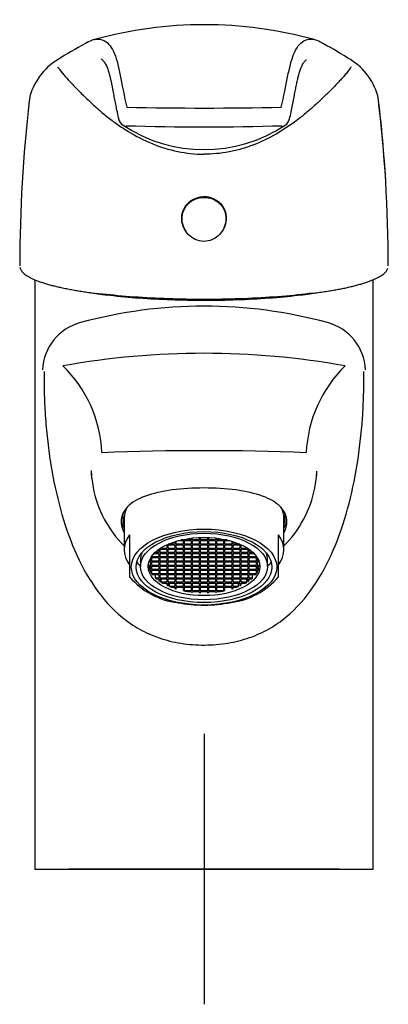
# Model space of a CAD drawing. Units: millimetres. Extents: x -18 to 375, y -18 to 481.
# Drawn here: x 74 to 128, y 335 to 481 of the extents above; entities that cross this region are included whole.
import ezdxf
from ezdxf.lldxf.tags import DXFTag

# ---------------------------------------------------------------- set-up
doc = ezdxf.new("R2010")
doc.units = ezdxf.units.MM
for name, color, linetype in [('$DDT_AUDIT_GENERATED_(330)', 7, 'Continuous'), ('$DDT_AUDIT_GENERATED_(356)', 7, 'Continuous'), ('$DDT_AUDIT_GENERATED_(77)', 7, 'Continuous'), ('$DDT_AUDIT_GENERATED_(A5)', 7, 'Continuous'), ('02636038_GEHÄUSE', 7, 'Continuous'), ('Default', 7, 'Continuous')]:
    doc.layers.add(name, color=color, linetype=linetype)
tags = doc.linetypes.add('CENTER2', pattern=[28.575, 19.05, -3.175, 3.175, -3.175]).pattern_tags.tags
tags[10:11] = [DXFTag(74, 4), DXFTag(75, 0), DXFTag(340, '0'), DXFTag(46, 0.0), DXFTag(50, 0.0), DXFTag(44, 0.0), DXFTag(45, 0.0)]
tags[8:9] = [DXFTag(74, 4), DXFTag(75, 0), DXFTag(340, '0'), DXFTag(46, 0.0), DXFTag(50, 0.0), DXFTag(44, 0.0), DXFTag(45, 0.0)]
tags[6:7] = [DXFTag(74, 4), DXFTag(75, 0), DXFTag(340, '0'), DXFTag(46, 0.0), DXFTag(50, 0.0), DXFTag(44, 0.0), DXFTag(45, 0.0)]
tags[4:5] = [DXFTag(74, 4), DXFTag(75, 0), DXFTag(340, '0'), DXFTag(46, 0.0), DXFTag(50, 0.0), DXFTag(44, 0.0), DXFTag(45, 0.0)]

# ---------------------------------------------------------------- blocks, each defined once
blk = doc.blocks.new('SEANNOT_GROUP')
at = {"layer": 'Default', "color": 7, "linetype": 'CENTER2'}
for p, q in [((100.85, 375.47), (100.85, 335.47)), ((120.85, 355.47), (80.85, 355.47))]:
    blk.add_line(p, q, dxfattribs=at)
blk = doc.blocks.new('SE')
at = {"layer": '$DDT_AUDIT_GENERATED_(330)', "color": 7, "linetype": 'Continuous'}
for p, q in [((100.81, 454.87), (100.78, 454.87)), ((73.6, 444.9), (73.6, 444.74))]:
    blk.add_line(p, q, dxfattribs=at)
for centre, radius, start, end in [((100.87, 419.5), 60.92, 74.524, 105.4342), ((105.84, 434.76), 48.44, 117.0188, 122.6849), ((85.37, 475.22), 3.09, 103.5393, 120.7821), ((116.44, 475.23), 3.06, 58.8341, 76.7502), ((96.5, 436.1), 46.97, 56.9587, 62.7989), ((84.09, 467.31), 9.32, 118.1388, 164.4122), ((117.69, 467.4), 9.21, 15.7709, 61.3386), ((284.7, 444.72), 211.1, 173.3554, 179.9553), ((80.02, 468.69), 5.03, 167.781, 174.9011), ((76.45, 469.48), 1.37, 166.0962, 168.6695), ((125.22, 469.56), 1.37, 10.7765, 14.2727), ((120.67, 468.59), 6.02, 5.588, 11.7381), ((-84.95, 444.36), 213.05, 0.1, 6.8289), ((-82.09, 444.7), 210.19, 3.4551, 6.6919), ((100.8, 982.67), 514.58, 268.7332, 271.2789), ((89.67, 466.81), 1.5, 192.9052, 237.8223), ((112.04, 466.81), 1.5, 302.1985, 346.9191), ((100.85, 483.66), 21.72, 236.5285, 303.4841), ((100.81, 846.91), 381.61, 268.2681, 271.7435), ((286.6, 444.47), 213, 179.7848, 179.8868)]:
    blk.add_arc(centre, radius, start, end, dxfattribs=at)
for points in [[(84.6, 478.21), (84.62, 478.22), (84.64, 478.23), (84.66, 478.23)], [(117.13, 478.22), (117.15, 478.21), (117.17, 478.21), (117.19, 478.2)], [(85.76, 475.27), (85.72, 475.3), (85.67, 475.32), (85.63, 475.35)]]:
    blk.add_open_spline(points, degree=3, dxfattribs=at)
for points, knots in [([(84.66, 478.23), (85.18, 478.37), (85.69, 478.29), (86.75, 477.69), (87.24, 477.02), (87.99, 475.19), (88.25, 474.02), (88.78, 471.34), (89.04, 469.84), (89.42, 468.22)], [0.0643087, 0.0643087, 0.0643087, 0.0643087, 0.25, 0.25, 0.5, 0.5, 0.75, 0.75, 1, 1, 1, 1]), ([(112.28, 468.22), (113.06, 471.47), (113.37, 474.26), (114.51, 477.01), (115, 477.68), (116.08, 478.28), (116.59, 478.36), (117.13, 478.22)], [0, 0, 0, 0, 0.5, 0.5, 0.75, 0.75, 0.9346632, 0.9346632, 0.9346632, 0.9346632]), ([(85.76, 475.25), (85.78, 475.24), (85.83, 475.2), (85.94, 475.09), (86.08, 474.92), (86.22, 474.71), (86.37, 474.44), (86.5, 474.15), (86.62, 473.83), (86.74, 473.47), (86.86, 473.04), (86.99, 472.52), (87.12, 471.94), (87.25, 471.3), (87.39, 470.57), (87.54, 469.78), (87.7, 468.9), (87.88, 467.97), (88.06, 467.13), (88.17, 466.65), (88.21, 466.47)], [0, 0, 0, 0, 0.033759, 0.089515, 0.143376, 0.196926, 0.250792, 0.305471, 0.350273, 0.394823, 0.449163, 0.505234, 0.563518, 0.62425, 0.687602, 0.753653, 0.822329, 0.893323, 0.966018, 1, 1, 1, 1]), ([(113.5, 466.47), (113.5, 466.47), (113.58, 466.82), (113.74, 467.53), (113.94, 468.53), (114.12, 469.48), (114.29, 470.36), (114.44, 471.15), (114.59, 471.87), (114.73, 472.5), (114.87, 473.06), (115, 473.5), (115.12, 473.85), (115.23, 474.13), (115.36, 474.41), (115.5, 474.67), (115.65, 474.89), (115.79, 475.06), (115.91, 475.18), (115.96, 475.21), (115.99, 475.23)], [0, 0, 0, 0, 0.000188, 0.074526, 0.150185, 0.22347, 0.295284, 0.364784, 0.431492, 0.495256, 0.556156, 0.614407, 0.656839, 0.700243, 0.74446, 0.800588, 0.855739, 0.910098, 0.964196, 1, 1, 1, 1]), ([(79.19, 474.21), (79.28, 474.08), (79.63, 473.6), (80.3, 472.77), (81.26, 471.73), (82.44, 470.52), (83.68, 469.3), (85.03, 468.05), (86.47, 466.84), (88.01, 465.68), (90.19, 464.25), (93.11, 462.72), (96.92, 461.54), (99.52, 461.26), (100.81, 461.26)], [0, 0, 0, 0, 0.025963, 0.09582, 0.165677, 0.235534, 0.30539, 0.375247, 0.445104, 0.514961, 0.584818, 0.724532, 0.864246, 1, 1, 1, 1]), ([(122.61, 474.17), (122.57, 474.11), (122.4, 473.86), (122.07, 473.44), (121.62, 472.89), (121.15, 472.36), (120.48, 471.65), (119.59, 470.73), (118.44, 469.6), (117.22, 468.45), (115.91, 467.32), (114.07, 465.86), (111.56, 464.17), (108.77, 462.81), (106.4, 462.02), (104.56, 461.58), (102.7, 461.3), (101.44, 461.27), (100.81, 461.26)], [0, 0, 0, 0, 0.011464, 0.044511, 0.077446, 0.110681, 0.143518, 0.209354, 0.275246, 0.341178, 0.407197, 0.473238, 0.605211, 0.736783, 0.803655, 0.86857, 0.934843, 1, 1, 1, 1]), ([(100.81, 448.36), (99.94, 448.36), (99.11, 448.76), (97.95, 450), (97.61, 450.83), (97.59, 452.49), (97.9, 453.3), (99.07, 454.5), (99.91, 454.85), (100.78, 454.87)], [0, 0, 0, 0, 0.25, 0.25, 0.5, 0.5, 0.75, 0.75, 1, 1, 1, 1]), ([(100.81, 454.87), (101.7, 454.89), (102.56, 454.55), (103.78, 453.36), (104.11, 452.52), (104.09, 450.85), (103.74, 449.99), (102.55, 448.74), (101.7, 448.35), (100.81, 448.36)], [0, 0, 0, 0, 0.25, 0.25, 0.5, 0.5, 0.75, 0.75, 1, 1, 1, 1]), ([(73.64, 444.53), (73.65, 444.47), (73.69, 444.34), (73.77, 444.14), (73.91, 443.92), (74.1, 443.71), (74.33, 443.51), (74.62, 443.3), (74.96, 443.09), (75.36, 442.89), (75.81, 442.69), (76.3, 442.49), (76.83, 442.3), (77.41, 442.12), (78.03, 441.94), (78.69, 441.77), (79.38, 441.6), (80.11, 441.44), (80.88, 441.29), (81.68, 441.15), (82.51, 441.01), (83.37, 440.88), (84.27, 440.75), (85.07, 440.64), (85.53, 440.59), (85.72, 440.57)], [0.0345158, 0.0345158, 0.0345158, 0.0345158, 0.0642152, 0.1039732, 0.1417814, 0.1817546, 0.2203093, 0.2651919, 0.3103528, 0.3556775, 0.4009829, 0.4462257, 0.4913849, 0.5364341, 0.5813385, 0.6260574, 0.6705467, 0.7147622, 0.7586627, 0.8022113, 0.8453983, 0.8890259, 0.9328162, 0.9767667, 1, 1, 1, 1]), ([(117.07, 440.71), (117.24, 440.73), (117.67, 440.78), (118.44, 440.89), (119.3, 441.03), (120.13, 441.17), (120.92, 441.31), (121.68, 441.46), (122.39, 441.62), (123.08, 441.79), (123.73, 441.96), (124.34, 442.14), (124.91, 442.32), (125.44, 442.51), (125.92, 442.7), (126.36, 442.9), (126.76, 443.1), (127.1, 443.31), (127.4, 443.53), (127.64, 443.75), (127.82, 443.97), (127.94, 444.18), (128, 444.33), (128.02, 444.4)], [0, 0, 0, 0, 0.0226694, 0.0691796, 0.1155519, 0.1617645, 0.2076948, 0.25349, 0.2996769, 0.3462139, 0.393057, 0.4401587, 0.48747, 0.5349441, 0.5825388, 0.6302207, 0.677967, 0.7257626, 0.7735648, 0.8212123, 0.8604381, 0.9018238, 0.9417584, 0.9417584, 0.9417584, 0.9417584]), ([(100.81, 439.77), (99.04, 439.77), (97.29, 439.8), (93.85, 439.92), (92.14, 440.01), (88.88, 440.24), (87.33, 440.39), (85.83, 440.56), (85.79, 440.57), (85.75, 440.57)], [0, 0, 0, 0, 0.125, 0.125, 0.25, 0.25, 0.375, 0.375, 0.3782885, 0.3782885, 0.3782885, 0.3782885]), ([(117.01, 440.7), (116.62, 440.65), (116.22, 440.6), (114.34, 440.38), (112.77, 440.24), (107.91, 439.89), (104.37, 439.77), (100.81, 439.77)], [0.5904547, 0.5904547, 0.5904547, 0.5904547, 0.625, 0.625, 0.75, 0.75, 1, 1, 1, 1])]:
    blk.add_open_spline(points, degree=3, knots=knots, dxfattribs=at)
at = {"layer": '$DDT_AUDIT_GENERATED_(356)', "color": 7, "linetype": 'Continuous'}
for start_param, end_param in [(2.582729, 6.283185), (0, 0.637046)]:
    blk.add_ellipse((100.85, 451.76), major_axis=(-3.35, 0), ratio=0.954437, start_param=start_param, end_param=end_param, dxfattribs=at)
at = {"layer": '$DDT_AUDIT_GENERATED_(77)', "color": 7, "linetype": 'Continuous'}
for p, q in [((75.85, 442.68), (75.85, 355.47)), ((125.85, 355.47), (125.85, 442.68)), ((75.85, 355.47), (125.85, 355.47))]:
    blk.add_line(p, q, dxfattribs=at)
for centre, radius, start, end in [((100.85, 369.54), 69.24, 74.7205, 105.2806), ((84.52, 429.02), 7.56, 104.7163, 177.4753), ((117.19, 429.03), 7.55, 2.5108, 75.3932), ((100.85, 314.06), 117.74, 79.7921, 100.2087), ((66.61, 416.22), 19.16, 2.6299, 45.7125), ((135.09, 416.22), 19.15, 134.2835, 177.3724), ((100.86, 31.45), 385.94, 87.7581, 92.2444), ((100.85, 415.11), 16.7, 182.2758, 190.7317), ((100.85, 415.11), 16.7, 348.8915, 357.4824), ((100.85, 415.11), 16.71, 190.8918, 224.9867), ((100.85, 415.11), 16.71, 314.962, 348.723)]:
    blk.add_arc(centre, radius, start, end, dxfattribs=at)
for major_axis, start_param, end_param in [((-12.01, 0), 6.171688, 6.283185), ((-12.01, 0), 2.954974, 3.238502), ((-12.25, 0), 0.051076, 0.271889), ((-12.01, 0), 0, 0.186618), ((-12.25, 0), 2.869704, 3.083182)]:
    blk.add_ellipse((100.85, 407.59), major_axis=major_axis, ratio=0.522499, start_param=start_param, end_param=end_param, dxfattribs=at)
for points, knots in [([(84.1, 440.77), (85, 440.63), (85.96, 440.5), (88.33, 440.23), (89.77, 440.09), (92.79, 439.88), (94.38, 439.8), (97.58, 439.69), (99.2, 439.65), (104.13, 439.65), (107.38, 439.77), (111.94, 440.09), (113.38, 440.23), (115.69, 440.5), (116.6, 440.62), (117.47, 440.75)], [0.6331912, 0.6331912, 0.6331912, 0.6331912, 0.65625, 0.65625, 0.6875, 0.6875, 0.71875, 0.71875, 0.75, 0.75, 0.8125, 0.8125, 0.84375, 0.84375, 0.8656798, 0.8656798, 0.8656798, 0.8656798]), ([(77.2, 429.11), (77.2, 428.72), (77.2, 427.96), (77.21, 426.81), (77.24, 425.46), (77.3, 423.91), (77.44, 421.58), (77.71, 418.68), (78.34, 414.13), (79.51, 408.66), (81.59, 402.54), (84.52, 397.05), (87.9, 393.22), (90.83, 391.2), (92.7, 390.26), (94.69, 389.47), (97.4, 388.8), (100.92, 388.54), (103.84, 388.78), (106.03, 389.24), (107.6, 389.71), (109.09, 390.31), (110.95, 391.26), (113.86, 393.29), (117.2, 397.11), (120.12, 402.59), (122.2, 408.72), (123.59, 415.27), (124.18, 420.45), (124.39, 423.92), (124.46, 425.65), (124.5, 427.38), (124.49, 428.53), (124.49, 429.11)], [0, 0, 0, 0, 0.010607, 0.021028, 0.031277, 0.046956, 0.06274, 0.094078, 0.125561, 0.188465, 0.251004, 0.31365, 0.375489, 0.406615, 0.422194, 0.437916, 0.469318, 0.500701, 0.532099, 0.5477, 0.563289, 0.579008, 0.594642, 0.625769, 0.687213, 0.749323, 0.812299, 0.875219, 0.937599, 0.953162, 0.968615, 0.984099, 1, 1, 1, 1]), ([(84.16, 413.94), (84.16, 413.94), (84.16, 413.94), (84.16, 413.92), (84.16, 413.9), (84.17, 413.87), (84.18, 413.82), (84.19, 413.74), (84.2, 413.62), (84.22, 413.47), (84.23, 413.34), (84.24, 413.26), (84.24, 413.24)], [0.91270081, 0.91270081, 0.91270081, 0.91270081, 0.92102748, 0.92722405, 0.93294251, 0.93864644, 0.94618945, 0.95577669, 0.96742571, 0.98115755, 0.9969971, 1, 1, 1, 1]), ([(117.45, 413.25), (117.45, 413.26), (117.46, 413.33), (117.47, 413.45), (117.49, 413.61), (117.51, 413.72), (117.52, 413.8), (117.52, 413.86), (117.53, 413.89), (117.53, 413.92), (117.54, 413.93), (117.54, 413.94), (117.54, 413.94), (117.54, 413.94)], [0, 0, 0, 0, 0.00101036, 0.01619375, 0.02956084, 0.04113258, 0.05092726, 0.05854897, 0.06523377, 0.07180051, 0.07825399, 0.08459527, 0.08846906, 0.08846906, 0.08846906, 0.08846906]), ([(100.85, 411.87), (99.22, 411.87), (97.63, 411.78), (94.67, 411.38), (93.31, 411.07), (91.06, 410.25), (90.15, 409.72), (88.93, 408.47), (88.6, 407.73), (88.6, 406.53), (88.67, 406.1), (88.89, 405.53), (88.95, 405.38), (89.03, 405.22)], [0, 0, 0, 0, 0.0625, 0.0625, 0.125, 0.125, 0.1875, 0.1875, 0.25, 0.25, 0.28125, 0.28125, 0.2925847, 0.2925847, 0.2925847, 0.2925847]), ([(112.66, 405.2), (112.95, 405.79), (113.1, 406.37), (113.1, 407.73), (112.77, 408.46), (111.54, 409.72), (110.63, 410.25), (108.39, 411.07), (107.03, 411.38), (104.08, 411.77), (102.47, 411.87), (100.85, 411.87)], [0.7071595, 0.7071595, 0.7071595, 0.7071595, 0.75, 0.75, 0.8125, 0.8125, 0.875, 0.875, 0.9375, 0.9375, 1, 1, 1, 1])]:
    blk.add_open_spline(points, degree=3, knots=knots, dxfattribs=at)
at = {"layer": '$DDT_AUDIT_GENERATED_(A5)', "color": 7, "linetype": 'Continuous'}
for p, q in [((96.55, 403.93), (96.55, 403.55)), ((96.75, 403.55), (96.75, 404)), ((97.03, 404.08), (97.75, 404.08)), ((97.75, 404.18), (97.45, 404.18)), ((97.75, 404.25), (97.75, 404.18)), ((97.75, 404.08), (97.75, 403.55)), ((97.95, 404.18), (97.95, 404.29)), ((98.95, 404.18), (97.95, 404.18)), ((97.95, 403.55), (97.95, 404.08)), ((97.95, 404.08), (98.95, 404.08)), ((98.95, 404.45), (98.95, 404.18)), ((98.95, 404.08), (98.95, 403.55)), ((99.15, 404.18), (99.15, 404.47)), ((100.15, 404.18), (99.15, 404.18)), ((99.15, 403.55), (99.15, 404.08)), ((99.15, 404.08), (100.15, 404.08)), ((100.15, 404.55), (100.15, 404.18)), ((100.15, 404.08), (100.15, 403.55)), ((100.35, 404.18), (100.35, 404.56)), ((101.35, 404.18), (100.35, 404.18)), ((100.35, 403.55), (100.35, 404.08)), ((100.35, 404.08), (101.35, 404.08)), ((101.35, 404.56), (101.35, 404.18)), ((101.35, 404.08), (101.35, 403.55)), ((101.55, 404.18), (101.55, 404.55)), ((102.55, 404.18), (101.55, 404.18)), ((101.55, 404.08), (102.55, 404.08)), ((101.55, 403.55), (101.55, 404.08)), ((102.55, 404.47), (102.55, 404.18)), ((102.55, 404.08), (102.55, 403.55)), ((102.75, 404.18), (102.75, 404.45)), ((103.75, 404.18), (102.75, 404.18)), ((102.75, 404.08), (103.75, 404.08)), ((102.75, 403.55), (102.75, 404.08)), ((103.75, 404.29), (103.75, 404.18)), ((103.75, 404.08), (103.75, 403.55)), ((103.95, 404.18), (103.95, 404.25)), ((104.25, 404.18), (103.95, 404.18)), ((103.95, 404.08), (104.66, 404.08)), ((103.95, 403.55), (103.95, 404.08)), ((104.95, 404), (104.95, 403.55)), ((105.15, 403.55), (105.15, 403.93)), ((91.63, 402.27), (91.63, 402.23)), ((93.48, 402.2), (94.15, 402.2)), ((94.15, 402.3), (93.59, 402.3)), ((94.15, 402.77), (94.15, 402.3)), ((94.15, 402.2), (94.15, 401.67)), ((94.35, 402.3), (94.35, 402.82)), ((94.35, 402.82), (95.35, 402.82)), ((95.35, 402.3), (94.35, 402.3)), ((94.35, 401.67), (94.35, 402.2)), ((94.35, 402.2), (95.35, 402.2)), ((95.35, 402.93), (94.37, 402.93)), ((95.31, 403.45), (95.35, 403.45)), ((95.35, 403.45), (95.35, 402.93)), ((95.35, 402.82), (95.35, 402.3)), ((95.35, 402.2), (95.35, 401.67)), ((95.55, 403.55), (95.55, 403.56)), ((96.55, 403.55), (95.55, 403.55)), ((95.55, 402.93), (95.55, 403.45)), ((95.55, 403.45), (96.55, 403.45)), ((96.55, 402.93), (95.55, 402.93)), ((95.55, 402.3), (95.55, 402.82)), ((95.55, 402.82), (96.55, 402.82)), ((96.55, 402.3), (95.55, 402.3)), ((95.55, 401.67), (95.55, 402.2)), ((95.55, 402.2), (96.55, 402.2)), ((96.55, 403.45), (96.55, 402.93)), ((96.55, 402.82), (96.55, 402.3)), ((96.55, 402.2), (96.55, 401.67)), ((97.75, 403.55), (96.75, 403.55)), ((96.75, 402.93), (96.75, 403.45)), ((96.75, 403.45), (97.75, 403.45)), ((97.75, 402.93), (96.75, 402.93)), ((96.75, 402.3), (96.75, 402.82)), ((96.75, 402.82), (97.75, 402.82)), ((97.75, 402.3), (96.75, 402.3)), ((96.75, 401.67), (96.75, 402.2)), ((96.75, 402.2), (97.75, 402.2)), ((97.75, 403.45), (97.75, 402.93)), ((97.75, 402.82), (97.75, 402.3)), ((97.75, 402.2), (97.75, 401.67)), ((98.95, 403.55), (97.95, 403.55)), ((97.95, 402.93), (97.95, 403.45)), ((97.95, 403.45), (98.95, 403.45)), ((98.95, 402.93), (97.95, 402.93)), ((97.95, 402.3), (97.95, 402.82)), ((97.95, 402.82), (98.95, 402.82)), ((98.95, 402.3), (97.95, 402.3)), ((97.95, 401.67), (97.95, 402.2)), ((97.95, 402.2), (98.95, 402.2)), ((98.95, 403.45), (98.95, 402.93)), ((98.95, 402.82), (98.95, 402.3)), ((98.95, 402.2), (98.95, 401.67)), ((100.15, 403.55), (99.15, 403.55)), ((99.15, 402.93), (99.15, 403.45)), ((99.15, 403.45), (100.15, 403.45)), ((100.15, 402.93), (99.15, 402.93)), ((99.15, 402.3), (99.15, 402.82)), ((99.15, 402.82), (100.15, 402.82)), ((100.15, 402.3), (99.15, 402.3)), ((99.15, 401.67), (99.15, 402.2)), ((99.15, 402.2), (100.15, 402.2)), ((100.15, 403.45), (100.15, 402.93)), ((100.15, 402.82), (100.15, 402.3)), ((100.15, 402.2), (100.15, 401.67)), ((101.35, 403.55), (100.35, 403.55)), ((100.35, 402.93), (100.35, 403.45)), ((100.35, 403.45), (101.35, 403.45)), ((101.35, 402.93), (100.35, 402.93)), ((100.35, 402.3), (100.35, 402.82)), ((100.35, 402.82), (101.35, 402.82)), ((101.35, 402.3), (100.35, 402.3)), ((100.35, 401.67), (100.35, 402.2)), ((100.35, 402.2), (101.35, 402.2)), ((101.35, 403.45), (101.35, 402.93)), ((101.35, 402.82), (101.35, 402.3)), ((101.35, 402.2), (101.35, 401.67)), ((102.55, 403.55), (101.55, 403.55)), ((101.55, 403.45), (102.55, 403.45)), ((101.55, 402.93), (101.55, 403.45)), ((102.55, 402.93), (101.55, 402.93)), ((101.55, 402.82), (102.55, 402.82)), ((101.55, 402.3), (101.55, 402.82)), ((102.55, 402.3), (101.55, 402.3)), ((101.55, 402.2), (102.55, 402.2)), ((101.55, 401.67), (101.55, 402.2)), ((102.55, 403.45), (102.55, 402.93)), ((102.55, 402.82), (102.55, 402.3)), ((102.55, 402.2), (102.55, 401.67)), ((103.75, 403.55), (102.75, 403.55)), ((102.75, 403.45), (103.75, 403.45)), ((102.75, 402.93), (102.75, 403.45)), ((103.75, 402.93), (102.75, 402.93)), ((102.75, 402.82), (103.75, 402.82)), ((102.75, 402.3), (102.75, 402.82)), ((103.75, 402.3), (102.75, 402.3)), ((102.75, 402.2), (103.75, 402.2)), ((102.75, 401.67), (102.75, 402.2)), ((103.75, 403.45), (103.75, 402.93)), ((103.75, 402.82), (103.75, 402.3)), ((103.75, 402.2), (103.75, 401.67)), ((104.95, 403.55), (103.95, 403.55)), ((103.95, 403.45), (104.95, 403.45)), ((103.95, 402.93), (103.95, 403.45)), ((104.95, 402.93), (103.95, 402.93)), ((103.95, 402.82), (104.95, 402.82)), ((103.95, 402.3), (103.95, 402.82)), ((104.95, 402.3), (103.95, 402.3)), ((103.95, 402.2), (104.95, 402.2)), ((103.95, 401.67), (103.95, 402.2)), ((104.95, 403.45), (104.95, 402.93)), ((104.95, 402.82), (104.95, 402.3)), ((104.95, 402.2), (104.95, 401.67)), ((106.15, 403.55), (105.15, 403.55)), ((105.15, 403.45), (106.15, 403.45)), ((105.15, 402.93), (105.15, 403.45)), ((106.15, 402.93), (105.15, 402.93)), ((105.15, 402.82), (106.15, 402.82)), ((105.15, 402.3), (105.15, 402.82)), ((106.15, 402.3), (105.15, 402.3)), ((105.15, 402.2), (106.15, 402.2)), ((105.15, 401.67), (105.15, 402.2)), ((106.15, 403.56), (106.15, 403.55)), ((106.15, 403.45), (106.15, 402.93)), ((106.15, 402.82), (106.15, 402.3)), ((106.15, 402.2), (106.15, 401.67)), ((106.35, 402.93), (106.35, 403.45)), ((106.35, 403.45), (106.38, 403.45)), ((107.32, 402.93), (106.35, 402.93)), ((106.35, 402.82), (107.35, 402.82)), ((106.35, 402.3), (106.35, 402.82)), ((107.35, 402.3), (106.35, 402.3)), ((106.35, 402.2), (107.35, 402.2)), ((106.35, 401.67), (106.35, 402.2)), ((107.35, 402.82), (107.35, 402.3)), ((107.35, 402.2), (107.35, 401.67)), ((107.55, 402.3), (107.55, 402.77)), ((108.11, 402.3), (107.55, 402.3)), ((107.55, 402.2), (108.21, 402.2)), ((107.55, 401.67), (107.55, 402.2)), ((110.06, 402.27), (110.06, 402.23)), ((91.45, 401.26), (91.45, 400.25)), ((92.7, 400.94), (92.95, 400.94)), ((92.95, 401.05), (92.74, 401.05)), ((92.95, 401.5), (92.95, 401.05)), ((92.95, 400.94), (92.95, 400.42)), ((93.15, 401.67), (93.15, 401.8)), ((94.15, 401.67), (93.15, 401.67)), ((93.15, 401.05), (93.15, 401.57)), ((93.15, 401.57), (94.15, 401.57)), ((94.15, 401.05), (93.15, 401.05)), ((93.15, 400.42), (93.15, 400.94)), ((93.15, 400.94), (94.15, 400.94)), ((94.15, 401.57), (94.15, 401.05)), ((94.15, 400.94), (94.15, 400.42)), ((95.35, 401.67), (94.35, 401.67)), ((94.35, 401.05), (94.35, 401.57)), ((94.35, 401.57), (95.35, 401.57)), ((95.35, 401.05), (94.35, 401.05)), ((94.35, 400.42), (94.35, 400.94)), ((94.35, 400.94), (95.35, 400.94)), ((95.35, 401.57), (95.35, 401.05)), ((95.35, 400.94), (95.35, 400.42)), ((96.55, 401.67), (95.55, 401.67)), ((95.55, 401.05), (95.55, 401.57)), ((95.55, 401.57), (96.55, 401.57)), ((96.55, 401.05), (95.55, 401.05)), ((95.55, 400.42), (95.55, 400.94)), ((95.55, 400.94), (96.55, 400.94)), ((96.55, 401.57), (96.55, 401.05)), ((96.55, 400.94), (96.55, 400.42)), ((97.75, 401.67), (96.75, 401.67)), ((96.75, 401.05), (96.75, 401.57)), ((96.75, 401.57), (97.75, 401.57)), ((97.75, 401.05), (96.75, 401.05)), ((96.75, 400.42), (96.75, 400.94)), ((96.75, 400.94), (97.75, 400.94)), ((97.75, 401.57), (97.75, 401.05)), ((97.75, 400.94), (97.75, 400.42)), ((98.95, 401.67), (97.95, 401.67)), ((97.95, 401.05), (97.95, 401.57)), ((97.95, 401.57), (98.95, 401.57)), ((98.95, 401.05), (97.95, 401.05)), ((97.95, 400.42), (97.95, 400.94)), ((97.95, 400.94), (98.95, 400.94)), ((98.95, 401.57), (98.95, 401.05)), ((98.95, 400.94), (98.95, 400.42)), ((100.15, 401.67), (99.15, 401.67)), ((99.15, 401.05), (99.15, 401.57)), ((99.15, 401.57), (100.15, 401.57)), ((100.15, 401.05), (99.15, 401.05)), ((99.15, 400.42), (99.15, 400.94)), ((99.15, 400.94), (100.15, 400.94)), ((100.15, 401.57), (100.15, 401.05)), ((100.15, 400.94), (100.15, 400.42)), ((101.35, 401.67), (100.35, 401.67)), ((100.35, 401.05), (100.35, 401.57)), ((100.35, 401.57), (101.35, 401.57)), ((101.35, 401.05), (100.35, 401.05)), ((100.35, 400.42), (100.35, 400.94)), ((100.35, 400.94), (101.35, 400.94)), ((101.35, 401.57), (101.35, 401.05)), ((101.35, 400.94), (101.35, 400.42)), ((102.55, 401.67), (101.55, 401.67)), ((101.55, 401.57), (102.55, 401.57)), ((101.55, 401.05), (101.55, 401.57)), ((102.55, 401.05), (101.55, 401.05)), ((101.55, 400.94), (102.55, 400.94)), ((101.55, 400.42), (101.55, 400.94)), ((102.55, 401.57), (102.55, 401.05)), ((102.55, 400.94), (102.55, 400.42)), ((103.75, 401.67), (102.75, 401.67)), ((102.75, 401.57), (103.75, 401.57)), ((102.75, 401.05), (102.75, 401.57)), ((103.75, 401.05), (102.75, 401.05)), ((102.75, 400.94), (103.75, 400.94)), ((102.75, 400.42), (102.75, 400.94)), ((103.75, 401.57), (103.75, 401.05)), ((103.75, 400.94), (103.75, 400.42)), ((104.95, 401.67), (103.95, 401.67)), ((103.95, 401.57), (104.95, 401.57)), ((103.95, 401.05), (103.95, 401.57)), ((104.95, 401.05), (103.95, 401.05)), ((103.95, 400.94), (104.95, 400.94)), ((103.95, 400.42), (103.95, 400.94)), ((104.95, 401.57), (104.95, 401.05)), ((104.95, 400.94), (104.95, 400.42)), ((106.15, 401.67), (105.15, 401.67)), ((105.15, 401.57), (106.15, 401.57)), ((105.15, 401.05), (105.15, 401.57)), ((106.15, 401.05), (105.15, 401.05)), ((105.15, 400.94), (106.15, 400.94)), ((105.15, 400.42), (105.15, 400.94)), ((106.15, 401.57), (106.15, 401.05)), ((106.15, 400.94), (106.15, 400.42)), ((107.35, 401.67), (106.35, 401.67)), ((106.35, 401.57), (107.35, 401.57)), ((106.35, 401.05), (106.35, 401.57)), ((107.35, 401.05), (106.35, 401.05)), ((106.35, 400.94), (107.35, 400.94)), ((106.35, 400.42), (106.35, 400.94)), ((107.35, 401.57), (107.35, 401.05)), ((107.35, 400.94), (107.35, 400.42)), ((108.55, 401.67), (107.55, 401.67)), ((107.55, 401.57), (108.55, 401.57)), ((107.55, 401.05), (107.55, 401.57)), ((108.55, 401.05), (107.55, 401.05)), ((107.55, 400.94), (108.55, 400.94)), ((107.55, 400.42), (107.55, 400.94)), ((108.55, 401.8), (108.55, 401.67)), ((108.55, 401.57), (108.55, 401.05)), ((108.55, 400.94), (108.55, 400.42)), ((108.75, 401.05), (108.75, 401.5)), ((108.96, 401.05), (108.75, 401.05)), ((108.75, 400.42), (108.75, 400.94)), ((108.75, 400.94), (108.99, 400.94)), ((110.25, 400.25), (110.25, 401.26)), ((91.06, 400.65), (91.45, 400.4)), ((92.61, 400.42), (92.61, 400.52)), ((92.95, 400.42), (92.61, 400.42)), ((92.63, 400.32), (92.95, 400.32)), ((92.77, 399.79), (92.77, 400.32)), ((92.95, 399.79), (92.77, 399.79)), ((92.82, 399.69), (92.95, 399.69)), ((92.95, 400.32), (92.95, 399.79)), ((92.95, 399.69), (92.95, 399.44)), ((94.15, 400.42), (93.15, 400.42)), ((93.15, 399.79), (93.15, 400.32)), ((93.15, 400.32), (94.15, 400.32)), ((94.15, 399.79), (93.15, 399.79)), ((93.15, 399.17), (93.15, 399.69)), ((93.15, 399.69), (94.15, 399.69)), ((94.15, 400.32), (94.15, 399.79)), ((94.15, 399.69), (94.15, 399.17)), ((95.35, 400.42), (94.35, 400.42)), ((94.35, 399.79), (94.35, 400.32)), ((94.35, 400.32), (95.35, 400.32)), ((95.35, 399.79), (94.35, 399.79)), ((94.35, 399.17), (94.35, 399.69)), ((94.35, 399.69), (95.35, 399.69)), ((95.35, 400.32), (95.35, 399.79)), ((95.35, 399.69), (95.35, 399.17)), ((96.55, 400.42), (95.55, 400.42)), ((95.55, 399.79), (95.55, 400.32)), ((95.55, 400.32), (96.55, 400.32)), ((96.55, 399.79), (95.55, 399.79)), ((95.55, 399.17), (95.55, 399.69)), ((95.55, 399.69), (96.55, 399.69)), ((96.55, 400.32), (96.55, 399.79)), ((96.55, 399.69), (96.55, 399.17)), ((97.75, 400.42), (96.75, 400.42)), ((96.75, 399.79), (96.75, 400.32)), ((96.75, 400.32), (97.75, 400.32)), ((97.75, 399.79), (96.75, 399.79)), ((96.75, 399.17), (96.75, 399.69)), ((96.75, 399.69), (97.75, 399.69)), ((97.75, 400.32), (97.75, 399.79)), ((97.75, 399.69), (97.75, 399.17)), ((98.95, 400.42), (97.95, 400.42)), ((97.95, 399.79), (97.95, 400.32)), ((97.95, 400.32), (98.95, 400.32)), ((98.95, 399.79), (97.95, 399.79)), ((97.95, 399.17), (97.95, 399.69)), ((97.95, 399.69), (98.95, 399.69)), ((98.95, 400.32), (98.95, 399.79)), ((98.95, 399.69), (98.95, 399.17)), ((100.15, 400.42), (99.15, 400.42)), ((99.15, 399.79), (99.15, 400.32)), ((99.15, 400.32), (100.15, 400.32)), ((100.15, 399.79), (99.15, 399.79)), ((99.15, 399.17), (99.15, 399.69)), ((99.15, 399.69), (100.15, 399.69)), ((100.15, 400.32), (100.15, 399.79)), ((100.15, 399.69), (100.15, 399.17)), ((101.35, 400.42), (100.35, 400.42)), ((100.35, 400.32), (101.35, 400.32)), ((100.35, 399.79), (100.35, 400.32)), ((101.35, 399.79), (100.35, 399.79)), ((100.35, 399.69), (101.35, 399.69)), ((100.35, 399.17), (100.35, 399.69)), ((101.35, 400.32), (101.35, 399.79)), ((101.35, 399.69), (101.35, 399.17)), ((102.55, 400.42), (101.55, 400.42)), ((101.55, 399.79), (101.55, 400.32)), ((101.55, 400.32), (102.55, 400.32)), ((102.55, 399.79), (101.55, 399.79)), ((101.55, 399.17), (101.55, 399.69)), ((101.55, 399.69), (102.55, 399.69)), ((102.55, 400.32), (102.55, 399.79)), ((102.55, 399.69), (102.55, 399.17)), ((103.75, 400.42), (102.75, 400.42)), ((102.75, 399.79), (102.75, 400.32)), ((102.75, 400.32), (103.75, 400.32)), ((103.75, 399.79), (102.75, 399.79)), ((102.75, 399.17), (102.75, 399.69)), ((102.75, 399.69), (103.75, 399.69)), ((103.75, 400.32), (103.75, 399.79)), ((103.75, 399.69), (103.75, 399.17)), ((104.95, 400.42), (103.95, 400.42)), ((103.95, 399.79), (103.95, 400.32)), ((103.95, 400.32), (104.95, 400.32)), ((104.95, 399.79), (103.95, 399.79)), ((103.95, 399.17), (103.95, 399.69)), ((103.95, 399.69), (104.95, 399.69)), ((104.95, 400.32), (104.95, 399.79)), ((104.95, 399.69), (104.95, 399.17)), ((106.15, 400.42), (105.15, 400.42)), ((105.15, 399.79), (105.15, 400.32)), ((105.15, 400.32), (106.15, 400.32)), ((106.15, 399.79), (105.15, 399.79)), ((105.15, 399.17), (105.15, 399.69)), ((105.15, 399.69), (106.15, 399.69)), ((106.15, 400.32), (106.15, 399.79)), ((106.15, 399.69), (106.15, 399.17)), ((107.35, 400.42), (106.35, 400.42)), ((106.35, 399.79), (106.35, 400.32)), ((106.35, 400.32), (107.35, 400.32)), ((107.35, 399.79), (106.35, 399.79)), ((106.35, 399.17), (106.35, 399.69)), ((106.35, 399.69), (107.35, 399.69)), ((107.35, 400.32), (107.35, 399.79)), ((107.35, 399.69), (107.35, 399.17)), ((108.55, 400.42), (107.55, 400.42)), ((107.55, 399.79), (107.55, 400.32)), ((107.55, 400.32), (108.55, 400.32)), ((108.55, 399.79), (107.55, 399.79)), ((107.55, 399.17), (107.55, 399.69)), ((107.55, 399.69), (108.55, 399.69)), ((108.55, 400.32), (108.55, 399.79)), ((108.55, 399.69), (108.55, 399.17)), ((109.08, 400.42), (108.75, 400.42)), ((108.75, 399.79), (108.75, 400.32)), ((108.75, 400.32), (109.07, 400.32)), ((108.92, 399.79), (108.75, 399.79)), ((108.75, 399.44), (108.75, 399.69)), ((108.75, 399.69), (108.88, 399.69)), ((108.92, 399.79), (108.92, 400.32)), ((109.08, 400.42), (109.08, 400.52)), ((110.25, 400.4), (110.63, 400.65)), ((94.15, 399.17), (93.15, 399.17)), ((93.2, 399.06), (94.15, 399.06)), ((93.69, 398.54), (93.69, 399.06)), ((94.15, 398.54), (93.69, 398.54)), ((93.81, 398.43), (94.15, 398.43)), ((94.15, 399.06), (94.15, 398.54)), ((94.15, 398.43), (94.15, 398.17)), ((95.35, 399.17), (94.35, 399.17)), ((94.35, 398.54), (94.35, 399.06)), ((94.35, 399.06), (95.35, 399.06)), ((95.35, 398.54), (94.35, 398.54)), ((94.35, 398.03), (94.35, 398.43)), ((94.35, 398.43), (95.35, 398.43)), ((94.52, 397.91), (94.52, 398.43)), ((95.35, 397.91), (94.52, 397.91)), ((94.7, 397.81), (95.35, 397.81)), ((95.35, 399.06), (95.35, 398.54)), ((95.35, 398.43), (95.35, 397.91)), ((95.35, 397.81), (95.35, 397.47)), ((96.55, 399.17), (95.55, 399.17)), ((95.55, 398.54), (95.55, 399.06)), ((95.55, 399.06), (96.55, 399.06)), ((96.55, 398.54), (95.55, 398.54)), ((95.55, 397.91), (95.55, 398.43)), ((95.55, 398.43), (96.55, 398.43)), ((96.55, 397.91), (95.55, 397.91)), ((95.55, 397.38), (95.55, 397.81)), ((95.55, 397.81), (96.55, 397.81)), ((95.77, 397.28), (95.77, 397.81)), ((96.55, 399.06), (96.55, 398.54)), ((96.55, 398.43), (96.55, 397.91)), ((96.55, 397.81), (96.55, 397.28)), ((97.75, 399.17), (96.75, 399.17)), ((96.75, 398.54), (96.75, 399.06)), ((96.75, 399.06), (97.75, 399.06)), ((97.75, 398.54), (96.75, 398.54)), ((96.75, 397.91), (96.75, 398.43)), ((96.75, 398.43), (97.75, 398.43)), ((97.75, 397.91), (96.75, 397.91)), ((96.75, 397.28), (96.75, 397.81)), ((96.75, 397.81), (97.75, 397.81)), ((97.75, 399.06), (97.75, 398.54)), ((97.75, 398.43), (97.75, 397.91)), ((97.75, 397.81), (97.75, 397.28)), ((98.95, 399.17), (97.95, 399.17)), ((97.95, 398.54), (97.95, 399.06)), ((97.95, 399.06), (98.95, 399.06)), ((98.95, 398.54), (97.95, 398.54)), ((97.95, 397.91), (97.95, 398.43)), ((97.95, 398.43), (98.95, 398.43)), ((98.95, 397.91), (97.95, 397.91)), ((97.95, 397.28), (97.95, 397.81)), ((97.95, 397.81), (98.95, 397.81)), ((98.95, 399.06), (98.95, 398.54)), ((98.95, 398.43), (98.95, 397.91)), ((98.95, 397.81), (98.95, 397.28)), ((100.15, 399.17), (99.15, 399.17)), ((99.15, 398.54), (99.15, 399.06)), ((99.15, 399.06), (100.15, 399.06)), ((100.15, 398.54), (99.15, 398.54)), ((99.15, 397.91), (99.15, 398.43)), ((99.15, 398.43), (100.15, 398.43)), ((100.15, 397.91), (99.15, 397.91)), ((99.15, 397.28), (99.15, 397.81)), ((99.15, 397.81), (100.15, 397.81)), ((100.15, 399.06), (100.15, 398.54)), ((100.15, 398.43), (100.15, 397.91)), ((100.15, 397.81), (100.15, 397.28)), ((101.35, 399.17), (100.35, 399.17)), ((100.35, 399.06), (101.35, 399.06)), ((100.35, 398.54), (100.35, 399.06)), ((101.35, 398.54), (100.35, 398.54)), ((100.35, 398.43), (101.35, 398.43)), ((100.35, 397.91), (100.35, 398.43)), ((101.35, 397.91), (100.35, 397.91)), ((100.35, 397.81), (101.35, 397.81)), ((100.35, 397.28), (100.35, 397.81)), ((101.35, 399.06), (101.35, 398.54)), ((101.35, 398.43), (101.35, 397.91)), ((101.35, 397.81), (101.35, 397.28)), ((102.55, 399.17), (101.55, 399.17)), ((101.55, 398.54), (101.55, 399.06)), ((101.55, 399.06), (102.55, 399.06)), ((102.55, 398.54), (101.55, 398.54)), ((101.55, 397.91), (101.55, 398.43)), ((101.55, 398.43), (102.55, 398.43)), ((102.55, 397.91), (101.55, 397.91)), ((101.55, 397.28), (101.55, 397.81)), ((101.55, 397.81), (102.55, 397.81)), ((102.55, 399.06), (102.55, 398.54)), ((102.55, 398.43), (102.55, 397.91)), ((102.55, 397.81), (102.55, 397.28)), ((103.75, 399.17), (102.75, 399.17)), ((102.75, 398.54), (102.75, 399.06)), ((102.75, 399.06), (103.75, 399.06)), ((103.75, 398.54), (102.75, 398.54)), ((102.75, 397.91), (102.75, 398.43)), ((102.75, 398.43), (103.75, 398.43)), ((103.75, 397.91), (102.75, 397.91)), ((102.75, 397.28), (102.75, 397.81)), ((102.75, 397.81), (103.75, 397.81)), ((103.75, 399.06), (103.75, 398.54)), ((103.75, 398.43), (103.75, 397.91)), ((103.75, 397.81), (103.75, 397.28)), ((104.95, 399.17), (103.95, 399.17)), ((103.95, 398.54), (103.95, 399.06)), ((103.95, 399.06), (104.95, 399.06)), ((104.95, 398.54), (103.95, 398.54)), ((103.95, 397.91), (103.95, 398.43)), ((103.95, 398.43), (104.95, 398.43)), ((104.95, 397.91), (103.95, 397.91)), ((103.95, 397.28), (103.95, 397.81)), ((103.95, 397.81), (104.95, 397.81)), ((104.95, 399.06), (104.95, 398.54)), ((104.95, 398.43), (104.95, 397.91)), ((104.95, 397.81), (104.95, 397.28)), ((106.15, 399.17), (105.15, 399.17)), ((105.15, 398.54), (105.15, 399.06)), ((105.15, 399.06), (106.15, 399.06)), ((106.15, 398.54), (105.15, 398.54)), ((105.15, 397.91), (105.15, 398.43)), ((105.15, 398.43), (106.15, 398.43)), ((106.15, 397.91), (105.15, 397.91)), ((105.15, 397.28), (105.15, 397.81)), ((105.15, 397.81), (106.15, 397.81)), ((105.93, 397.28), (105.93, 397.81)), ((106.15, 399.06), (106.15, 398.54)), ((106.15, 398.43), (106.15, 397.91)), ((106.15, 397.81), (106.15, 397.38)), ((107.35, 399.17), (106.35, 399.17)), ((106.35, 398.54), (106.35, 399.06)), ((106.35, 399.06), (107.35, 399.06)), ((107.35, 398.54), (106.35, 398.54)), ((106.35, 397.91), (106.35, 398.43)), ((106.35, 398.43), (107.35, 398.43)), ((107.17, 397.91), (106.35, 397.91)), ((106.35, 397.47), (106.35, 397.81)), ((106.35, 397.81), (107, 397.81)), ((107.17, 397.91), (107.17, 398.43)), ((107.35, 399.06), (107.35, 398.54)), ((107.35, 398.43), (107.35, 398.03)), ((108.55, 399.17), (107.55, 399.17)), ((107.55, 398.54), (107.55, 399.06)), ((107.55, 399.06), (108.49, 399.06)), ((108.01, 398.54), (107.55, 398.54)), ((107.55, 398.17), (107.55, 398.43)), ((107.55, 398.43), (107.89, 398.43)), ((108.01, 398.54), (108.01, 399.06)), ((96.55, 397.28), (95.77, 397.28)), ((96.03, 397.18), (96.55, 397.18)), ((96.55, 397.18), (96.55, 397)), ((97.75, 397.28), (96.75, 397.28)), ((96.75, 396.94), (96.75, 397.18)), ((96.75, 397.18), (97.75, 397.18)), ((97.75, 397.18), (97.75, 396.69)), ((98.95, 397.28), (97.95, 397.28)), ((97.95, 396.66), (97.95, 397.18)), ((97.95, 397.18), (98.95, 397.18)), ((98.95, 396.66), (97.95, 396.66)), ((98.47, 396.55), (98.95, 396.55)), ((98.95, 397.18), (98.95, 396.66)), ((98.95, 396.55), (98.95, 396.49)), ((100.15, 397.28), (99.15, 397.28)), ((99.15, 396.66), (99.15, 397.18)), ((99.15, 397.18), (100.15, 397.18)), ((100.15, 396.66), (99.15, 396.66)), ((99.15, 396.46), (99.15, 396.55)), ((99.15, 396.55), (100.15, 396.55)), ((100.15, 397.18), (100.15, 396.66)), ((100.15, 396.55), (100.15, 396.39)), ((101.35, 397.28), (100.35, 397.28)), ((100.35, 397.18), (101.35, 397.18)), ((100.35, 396.66), (100.35, 397.18)), ((101.35, 396.66), (100.35, 396.66)), ((100.35, 396.55), (101.35, 396.55)), ((100.35, 396.38), (100.35, 396.55)), ((101.35, 397.18), (101.35, 396.66)), ((101.35, 396.55), (101.35, 396.38)), ((102.55, 397.28), (101.55, 397.28)), ((101.55, 396.66), (101.55, 397.18)), ((101.55, 397.18), (102.55, 397.18)), ((102.55, 396.66), (101.55, 396.66)), ((101.55, 396.39), (101.55, 396.55)), ((101.55, 396.55), (102.55, 396.55)), ((102.55, 397.18), (102.55, 396.66)), ((102.55, 396.55), (102.55, 396.46)), ((103.75, 397.28), (102.75, 397.28)), ((102.75, 396.66), (102.75, 397.18)), ((102.75, 397.18), (103.75, 397.18)), ((103.75, 396.66), (102.75, 396.66)), ((102.75, 396.49), (102.75, 396.55)), ((102.75, 396.55), (103.22, 396.55)), ((103.75, 397.18), (103.75, 396.66)), ((104.95, 397.28), (103.95, 397.28)), ((103.95, 396.69), (103.95, 397.18)), ((103.95, 397.18), (104.95, 397.18)), ((104.95, 397.18), (104.95, 396.94)), ((105.93, 397.28), (105.15, 397.28)), ((105.15, 397), (105.15, 397.18)), ((105.15, 397.18), (105.66, 397.18))]:
    blk.add_line(p, q, dxfattribs=at)
for major_axis in [(-9.4, 0), (8.25, 0)]:
    blk.add_ellipse((100.85, 400.25), major_axis=major_axis, ratio=0.522499, dxfattribs=at)
for centre, major_axis, start_param, end_param in [((100.85, 401.26), (9.4, 0), 2.942825, 3.141593), ((100.85, 401.26), (-9.4, 0), 3.141593, 3.34036), ((100.85, 401.79), (10.02, 0), 3.288689, 3.361283), ((100.85, 401.79), (-10.03, 0), -3.361283, -3.288689), ((100.85, 400.68), (-8.25, 0), 0.060643, 0.084951), ((100.85, 400.68), (-8.25, 0), 0.207547, 0.232389), ((100.85, 400.68), (-8.25, 0), 0.292327, 0.385214), ((100.85, 400.68), (8.25, 0), -0.385214, -0.292327), ((100.85, 400.68), (8.25, 0), -0.232389, -0.207547), ((100.85, 400.68), (8.25, 0), -0.084951, -0.060643), ((100.85, 400.68), (-8.25, 0), 0.520103, 0.548271), ((100.85, 400.68), (-8.25, 0), 0.623018, 0.663439), ((100.85, 400.68), (-8.25, 0), 0.697657, 0.729728), ((100.85, 400.68), (8.25, 0), -0.729728, -0.697657), ((100.85, 400.68), (8.25, 0), -0.663439, -0.623018), ((100.85, 400.68), (8.25, 0), -0.548271, -0.520103), ((100.85, 400.68), (-8.25, 0), 0.841069, 0.873139), ((100.85, 400.68), (-8.25, 0), 0.907357, 0.947778), ((100.85, 400.68), (-8.25, 0), 1.022526, 1.050693), ((100.85, 400.68), (-8.25, 0), 1.185582, 1.278469), ((100.85, 400.68), (-8.25, 0), 1.338407, 1.363249), ((100.85, 400.68), (-8.25, 0), 1.485846, 1.510153), ((100.85, 400.68), (8.25, 0), -1.510153, -1.485846), ((100.85, 400.68), (8.25, 0), -1.363249, -1.338407), ((100.85, 400.68), (8.25, 0), -1.278469, -1.185582), ((100.85, 400.68), (8.25, 0), -1.050693, -1.022526), ((100.85, 400.68), (8.25, 0), -0.947778, -0.907357), ((100.85, 400.68), (8.25, 0), -0.873139, -0.841069)]:
    blk.add_ellipse(centre, major_axis=major_axis, ratio=0.522499, start_param=start_param, end_param=end_param, dxfattribs=at)
at = {"layer": '02636038_GEHÄUSE', "color": 7, "linetype": 'Continuous'}
for p, q in [((89.05, 407.42), (89.05, 402.73)), ((112.65, 402.73), (112.65, 407.42)), ((89.85, 404.96), (89.85, 403.41)), ((111.85, 403.41), (111.85, 404.96)), ((89.85, 403.41), (89.85, 401.79)), ((111.85, 401.79), (111.85, 403.41)), ((89.85, 401.79), (89.85, 399.09)), ((111.85, 399.09), (111.85, 401.79)), ((89.85, 399.09), (89.85, 398.72)), ((111.85, 398.72), (111.85, 399.09))]:
    blk.add_line(p, q, dxfattribs=at)
for centre, radius, start, end in [((98.23, 405.78), 10.95, 220.0634, 263.2961), ((103.52, 405.71), 10.87, 277.2163, 320.0313)]:
    blk.add_arc(centre, radius, start, end, dxfattribs=at)
for centre, major_axis, start_param, end_param in [((100.85, 407.42), (11.8, 0), 2.884082, 3.141593), ((100.85, 407.42), (11.8, 0), 0, 0.248443), ((100.85, 402.73), (11.8, 0), 2.77125, 3.511935), ((100.85, 402.73), (-11.8, 0), 2.77125, 3.511935), ((100.85, 400.44), (11.3, 0), 4.362196, 5.074214)]:
    blk.add_ellipse(centre, major_axis=major_axis, ratio=0.522499, start_param=start_param, end_param=end_param, dxfattribs=at)
for major_axis in [(10.75, 0), (10.05, 0)]:
    blk.add_ellipse((100.85, 400.17), major_axis=major_axis, ratio=0.522499, dxfattribs=at)

msp = doc.modelspace()

# ---------------------------------------------------------------- block references
at = {"layer": 'Default'}
for name in ['SE', 'SEANNOT_GROUP']:
    msp.add_blockref(name, (0, 0), dxfattribs=at)

doc.saveas('drawing.dxf')
